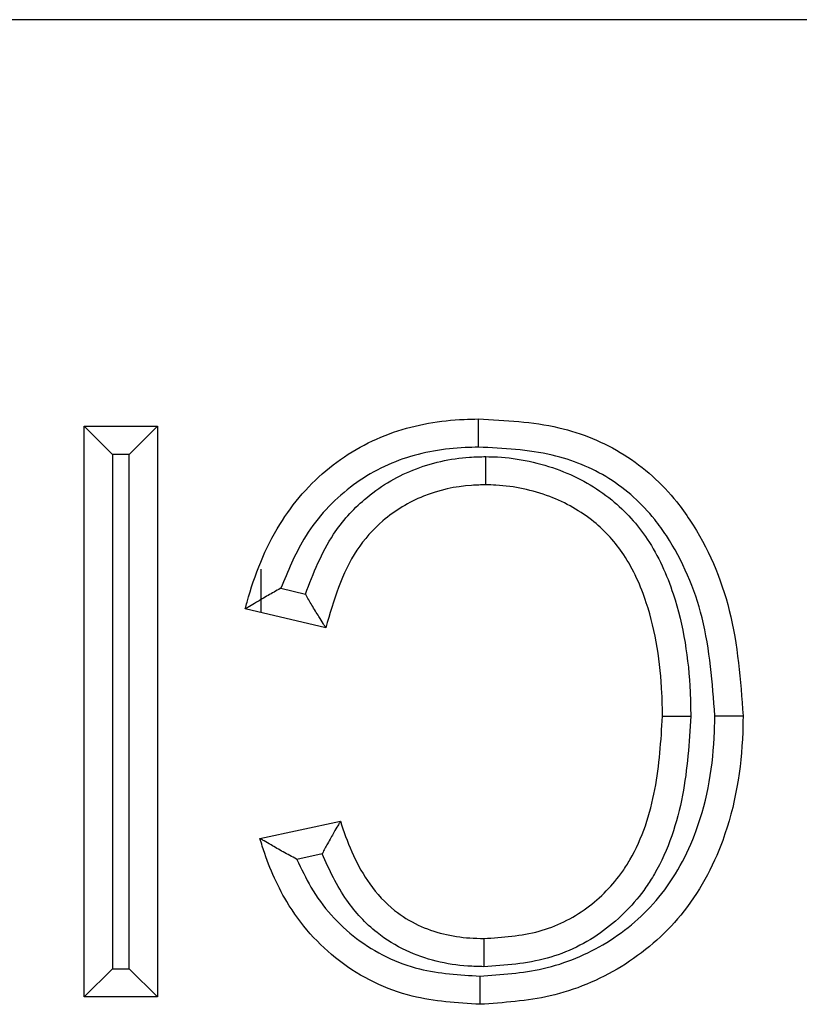
# Model space of a CAD drawing. Units: inches. Extents: x 0.4 to 8, y 0.3 to 10.7.
# Drawn here: x 2.1 to 2.2, y 5.6 to 5.6 of the extents above; entities that cross this region are included whole.
import ezdxf

# ---------------------------------------------------------------- set-up
doc = ezdxf.new("R2010")
doc.units = ezdxf.units.IN
doc.header["$MEASUREMENT"] = 0

msp = doc.modelspace()

# ---------------------------------------------------------------- linework, layer by layer
at = {"color": 7, "linetype": 'Continuous', "lineweight": 25}
for p, q in [((2.172211115351446, 5.636760905919252), (1.907300684175854, 5.636760905919252)), ((2.135018986417374, 5.624753086047836), (2.13717956139289, 5.624753086047836)), ((2.135018986417374, 5.624753086047836), (2.135852319750707, 5.623919752714502)), ((2.135018986417374, 5.607900601238807), (2.135018986417374, 5.624753086047836)), ((2.13717956139289, 5.624753086047836), (2.136346228059557, 5.623919752714502)), ((2.13717956139289, 5.624753086047836), (2.13717956139289, 5.607900601238807)), ((2.136346228059557, 5.623919752714502), (2.135852319750707, 5.623919752714502)), ((2.135852319750707, 5.623919752714502), (2.135852319750707, 5.608733934572141)), ((2.136346228059557, 5.608733934572141), (2.136346228059557, 5.623919752714502)), ((2.140235721119953, 5.620533763640366), (2.140235721119953, 5.619250433019399)), ((2.140822163880003, 5.619969464719293), (2.141545093064456, 5.619801055079734)), ((2.142148883836577, 5.618804753068368), (2.139772251363509, 5.619358400405843)), ((2.140204366358613, 5.612582972318561), (2.142580998831681, 5.613092732976845)), ((2.142037589904503, 5.61212389123551), (2.141298485103662, 5.611965361654647)), ((2.135852319750707, 5.608733934572141), (2.135018986417374, 5.607900601238807)), ((2.135852319750707, 5.608733934572141), (2.136346228059557, 5.608733934572141)), ((2.136346228059557, 5.608733934572141), (2.13717956139289, 5.607900601238807)), ((2.13717956139289, 5.607900601238807), (2.135018986417374, 5.607900601238807))]:
    msp.add_line(p, q, dxfattribs=at)
for points, knots in [([(2.139772251363509, 5.619358400405843), (2.139790455625429, 5.619426929139776), (2.14002160221332, 5.62029706510527), (2.140630285330382, 5.621851387949459), (2.142160966772381, 5.623619378919677), (2.144097577871842, 5.624687207881625), (2.145666568467927, 5.624949178150294), (2.146511064469179, 5.624966282344779), (2.146652332301169, 5.624969143545387)], [0, 0, 0, 0, 0.0221095401603574, 0.2807334233404329, 0.5119742819794849, 0.7365953210896945, 0.9559374966009277, 1, 1, 1, 1]), ([(2.146655241276681, 5.624135677106779), (2.146655113313855, 5.624172314990655), (2.146654898308492, 5.624233874599179), (2.14665436602237, 5.624386323299317), (2.146653667360832, 5.624586497832992), (2.146652930011174, 5.624797823899961), (2.146652428691355, 5.624941515469354), (2.146652364431259, 5.624959934178765), (2.146652332301169, 5.624969143545387)], [0, 0, 0, 0, 0.08422566160537466, 0.1415174187887409, 0.3561712996546198, 0.5707913896163634, 0.7853954171350389, 1, 1, 1, 1]), ([(2.146652332301169, 5.624969143545387), (2.147451799808306, 5.62493073852987), (2.148948340550504, 5.624858847339907), (2.151018582958226, 5.624019478028137), (2.152236926392412, 5.622914244264135), (2.153340836213563, 5.621383168681207), (2.154242375884365, 5.619271661751582), (2.154388392564953, 5.617250647616634), (2.154464161197021, 5.616201935402549)], [0, 0, 0, 0, 0.1799038148154216, 0.336765892477786, 0.4941428705421523, 0.5439704662770664, 0.7633644744344598, 1, 1, 1, 1]), ([(2.146655241276681, 5.624135677106779), (2.1465246685432, 5.624133032761357), (2.145770855690611, 5.62411776662185), (2.144386072052356, 5.623890982546862), (2.142695975468381, 5.622954745686235), (2.141473499012761, 5.621563966441133), (2.141025084629508, 5.620466225093806), (2.140822163880003, 5.619969464719293)], [0, 0, 0, 0, 0.0510215942957932, 0.2945540965128743, 0.538827690905889, 0.7913059123276444, 1, 1, 1, 1]), ([(2.153630727835552, 5.616203757576276), (2.153560416376801, 5.617178781309813), (2.1534264595224, 5.619036389082845), (2.152607608253256, 5.620973646746481), (2.15162557413589, 5.622337667398281), (2.150565296257633, 5.623302633166507), (2.148728529373853, 5.624040081022981), (2.147388513569263, 5.62410186706387), (2.146655241276681, 5.624135677106779)], [0, 0, 0, 0, 0.2441061246990084, 0.4650691250771396, 0.5141831849779938, 0.6655209975721923, 0.8169691849226627, 1, 1, 1, 1]), ([(2.141545093064456, 5.619801055079734), (2.141783248257148, 5.620412653983461), (2.142189489118382, 5.621455908436875), (2.143322502111516, 5.622715306702339), (2.14469966743776, 5.62355464458159), (2.145983832805538, 5.623837798548393), (2.146715825453674, 5.623854503524242), (2.146876941064958, 5.623858180381382)], [0, 0, 0, 0, 0.2711966776491707, 0.4626024343475409, 0.6947240441731618, 0.9328070816580679, 1, 1, 1, 1]), ([(2.146875141595519, 5.623024626067423), (2.146875161476376, 5.623033835322587), (2.146875201238005, 5.623052253794439), (2.146875511414443, 5.623195934430431), (2.146875967638053, 5.623407267355836), (2.146876408186972, 5.623611339453068), (2.146876737957903, 5.623764096659048), (2.146876870899627, 5.62382567823374), (2.146876941064958, 5.623858180381382)], [0, 0, 0, 0, 0.2145757241988898, 0.4291505518448524, 0.6437513107065461, 0.8584066307379915, 0.9252684164700149, 1, 1, 1, 1]), ([(2.146876941064958, 5.623858180381382), (2.146988674424069, 5.623855619808051), (2.147730177163283, 5.6238386269229), (2.149053143005808, 5.623554636977627), (2.150595062758568, 5.622692709130291), (2.151753627359139, 5.621403260769822), (2.152617888414663, 5.619463935727582), (2.152895781692357, 5.617645335276661), (2.152916906973906, 5.616427971377863), (2.152921018889018, 5.616191018464344)], [0, 0, 0, 0, 0.03050384891934457, 0.2024345075638569, 0.3626589957040782, 0.5048288624551993, 0.6675844667719292, 0.9352972195289351, 1, 1, 1, 1]), ([(2.146875141595519, 5.623024626067423), (2.146733999344478, 5.62302144320149), (2.146107610835252, 5.623007317660542), (2.14501870793333, 5.622769187487295), (2.143858215985081, 5.622062484564141), (2.142723051463222, 5.620791742862925), (2.142381500882962, 5.619609757871419), (2.142148883836577, 5.618804753068368)], [0, 0, 0, 0, 0.06135578499100088, 0.2722966256315315, 0.4747907243140765, 0.6423000354716478, 1, 1, 1, 1]), ([(2.152087528723953, 5.616191807707352), (2.15208362403177, 5.616416904370456), (2.152064035102056, 5.617546161814034), (2.151814415106094, 5.619201813276187), (2.151054238543554, 5.620929003795108), (2.150062291441759, 5.622034996890641), (2.148747526773545, 5.622763932166182), (2.147613405190938, 5.623007762378406), (2.146974260481596, 5.623022361957312), (2.146875141595519, 5.623024626067423)], [0, 0, 0, 0, 0.06973434938735847, 0.349840961802295, 0.5114274958612683, 0.6471066271736863, 0.8020423538129243, 0.9693006277084217, 0.9999999999999999, 0.9999999999999999, 0.9999999999999999, 0.9999999999999999]), ([(2.140822163880003, 5.619969464719293), (2.140816033095266, 5.619966101316475), (2.140689802723356, 5.61989685021618), (2.140437103956837, 5.619754097875963), (2.140122498955507, 5.619568190531981), (2.139910139437121, 5.619441120228219), (2.139793774945075, 5.619371313050411), (2.139779437623367, 5.61936271165948), (2.139772251363509, 5.619358400405843)], [0, 0, 0, 0, 0.0129634393935804, 0.2669119608674732, 0.53716089097696, 0.7291549964445353, 0.8642450371002195, 1, 1, 1, 1]), ([(2.142148883836577, 5.618804753068368), (2.142144416961611, 5.618811877404652), (2.142135504520207, 5.618826092091691), (2.142063015283686, 5.618941741396072), (2.141931708035826, 5.619151904875647), (2.141749273642438, 5.619449663964538), (2.141611726842154, 5.619684669523438), (2.14154856173122, 5.619794996550187), (2.141545093064456, 5.619801055079734)], [0, 0, 0, 0, 0.1409489128325087, 0.2812254509452553, 0.4804260734982713, 0.7573916886361441, 0.9866773385816271, 1, 1, 1, 1]), ([(2.146699330440411, 5.608518018558995), (2.147326294340782, 5.608559824753423), (2.148631239623322, 5.608646839007616), (2.150499303720565, 5.609420764170365), (2.152129301009071, 5.610817331262521), (2.153302398783516, 5.612995576785727), (2.15360958425122, 5.614904344112304), (2.153628231987256, 5.616050371148039), (2.153630727835552, 5.616203757576276)], [0, 0, 0, 0, 0.1612180669200386, 0.33555481545692, 0.5106878653459939, 0.7044261552965952, 0.9604398370148156, 1, 1, 1, 1]), ([(2.154464161197021, 5.616201935402549), (2.154461530390163, 5.616040157162567), (2.154441319267572, 5.614797298975986), (2.154098277872351, 5.612700359646753), (2.152785564077884, 5.610277478218757), (2.150948316167395, 5.608702518708537), (2.148849663940016, 5.607829388971211), (2.147395376379047, 5.6077314169479), (2.146699594878759, 5.607684543741256)], [0, 0, 0, 0, 0.03752646493804068, 0.2882963380417283, 0.4836035338765014, 0.663661988916101, 0.8390842552487374, 1, 1, 1, 1]), ([(2.152921018889018, 5.616191018464344), (2.152872611644979, 5.615410524049261), (2.152773217410731, 5.613807940670203), (2.152209540369068, 5.61209537143008), (2.151365742131474, 5.610764745425127), (2.150392280870744, 5.609764341576534), (2.148696741881977, 5.608920252533583), (2.147442617411875, 5.608837331351364), (2.146811415075412, 5.608795597021794)], [0, 0, 0, 0, 0.2168901622387451, 0.4453389574198465, 0.4883690720756884, 0.6538889275532073, 0.825801885847679, 1, 1, 1, 1]), ([(2.146814375424333, 5.609629061219221), (2.147365615017418, 5.609664216982717), (2.148441850362259, 5.609732854786901), (2.149892901414108, 5.610450554499431), (2.150717385593476, 5.611298347813815), (2.151453042316223, 5.612459671505322), (2.151951566044829, 5.614012272136753), (2.152042424810781, 5.615468774123694), (2.152087528723953, 5.616191807707352)], [0, 0, 0, 0, 0.1729810745974781, 0.3377267322704613, 0.4975871825348478, 0.5394679697288789, 0.7713836800624619, 1, 1, 1, 1]), ([(2.152087528723953, 5.616191807707352), (2.152096738121663, 5.616191798986849), (2.152115156889943, 5.616191781545868), (2.152258846503258, 5.616191645484236), (2.152470175817937, 5.616191445373699), (2.152671438428105, 5.616191254795392), (2.152823971383338, 5.616191110359935), (2.152885535744979, 5.616191052063811), (2.152921018889018, 5.616191018464344)], [0, 0, 0, 0, 0.2145978359860511, 0.4291950395861232, 0.6438105345912639, 0.8584645117724855, 0.9184248162140308, 1, 1, 1, 1]), ([(2.153630727835552, 5.616203757576276), (2.153670278864062, 5.616203671137567), (2.153731831663757, 5.616203536614023), (2.153884077595791, 5.616203203822668), (2.154081514351674, 5.6162027721614), (2.154292835099239, 5.616202310062332), (2.154436533011348, 5.616201995820608), (2.154454951795929, 5.616201955541915), (2.154464161197021, 5.61620193540255)], [0, 0, 0, 0, 0.09090812691030238, 0.1414792468674247, 0.3561339850735584, 0.5707637634603338, 0.7853816766232904, 1, 1, 1, 1]), ([(2.142580998831681, 5.613092732976845), (2.142576758387323, 5.613085409772888), (2.142568294817242, 5.613070793274079), (2.14249963683037, 5.612952180067983), (2.14237859304456, 5.612742365626223), (2.142215989951793, 5.6124547657796), (2.142095280012919, 5.612232155125112), (2.142040892256273, 5.612130088579513), (2.142037589904503, 5.61212389123551)], [0, 0, 0, 0, 0.1495372294214845, 0.2984637255560679, 0.5024773041146957, 0.7727777241349443, 0.9862033676125512, 0.9999999999999999, 0.9999999999999999, 0.9999999999999999, 0.9999999999999999]), ([(2.142580998831681, 5.613092732976845), (2.142592638014519, 5.613056249926769), (2.142799745922118, 5.612407069630426), (2.143216071222164, 5.611431146443646), (2.14408667444917, 5.610475004762908), (2.145078878991294, 5.60986696562055), (2.146014788751381, 5.609646431083647), (2.146675909533347, 5.609632069190509), (2.146814375424333, 5.609629061219221)], [0, 0, 0, 0, 0.01940321306243804, 0.3452612536417641, 0.5267609445409783, 0.6648371688984632, 0.9298031141963985, 1, 1, 1, 1]), ([(2.146699594878759, 5.607684543741256), (2.146025368346515, 5.607725089014371), (2.144551863567714, 5.607813699667967), (2.142463206186334, 5.608833502744728), (2.14099533874972, 5.610504401292098), (2.140424230899751, 5.611859837763742), (2.140227684344799, 5.612506279453612), (2.140204366358613, 5.612582972318561)], [0, 0, 0, 0, 0.229656488588164, 0.5019083605201403, 0.7688505896866803, 0.9725767833575975, 1, 1, 1, 1]), ([(2.141298485103662, 5.611965361654647), (2.141292257504348, 5.611968625184899), (2.141155130987949, 5.612040485385305), (2.140887230412239, 5.612185980569093), (2.140558447721562, 5.612375315232288), (2.14034266476972, 5.612501717633124), (2.140225949891028, 5.612570289409976), (2.140211573585999, 5.612578737209851), (2.140204366358613, 5.612582972318561)], [0, 0, 0, 0, 0.01274820908545671, 0.2807048774448341, 0.5516078972041862, 0.7394437748573083, 0.8693761743554719, 1, 1, 1, 1]), ([(2.146811415075412, 5.608795597021794), (2.146655445172231, 5.608799076286782), (2.145874090055808, 5.608816506197583), (2.14475369919667, 5.609085061787823), (2.14355470857185, 5.609823695412148), (2.142658336284383, 5.61078382750949), (2.142255807761837, 5.611652803776184), (2.142037589904503, 5.61212389123551)], [0, 0, 0, 0, 0.07536066034743077, 0.3775307693243333, 0.5399961432467874, 0.7506237437504393, 1, 1, 1, 1]), ([(2.141298485103662, 5.611965361654647), (2.141428024838949, 5.611687258351501), (2.141842975340467, 5.610796418912479), (2.142983065885738, 5.609514257564514), (2.144803865892604, 5.60862758219089), (2.146097066324955, 5.608552831261731), (2.146699330440411, 5.608518018558995)], [0, 0, 0, 0, 0.1350691475376116, 0.4326626913824807, 0.7357819454801688, 1, 1, 1, 1]), ([(2.146814375424333, 5.609629061219221), (2.14681434271395, 5.609619851854411), (2.146814277293268, 5.609601433148293), (2.146813766919796, 5.609457741296384), (2.14681301632029, 5.609246415595859), (2.146812305841067, 5.609046385459303), (2.146811764403069, 5.60889394762335), (2.146811545753406, 5.608832388438399), (2.146811415075412, 5.608795597021794)], [0, 0, 0, 0, 0.2146053191876268, 0.4292100907640286, 0.643830701884804, 0.8584846356737318, 0.9154220328063001, 0.9999999999999999, 0.9999999999999999, 0.9999999999999999, 0.9999999999999999]), ([(2.146699330440411, 5.608518018558995), (2.14669934199859, 5.608481605430165), (2.146699361539061, 5.608420044723252), (2.146699409924934, 5.60826757905715), (2.146699473502728, 5.608067191689994), (2.146699540537675, 5.607855863913608), (2.146699586115362, 5.607712171976781), (2.146699591957624, 5.607693753161231), (2.146699594878759, 5.607684543741256)], [0, 0, 0, 0, 0.08370941593613576, 0.1415206818502431, 0.3561745382392945, 0.5707937992357258, 0.7853966153273626, 1, 1, 1, 1])]:
    msp.add_open_spline(points, degree=3, knots=knots, dxfattribs=at)

doc.saveas('drawing.dxf')
